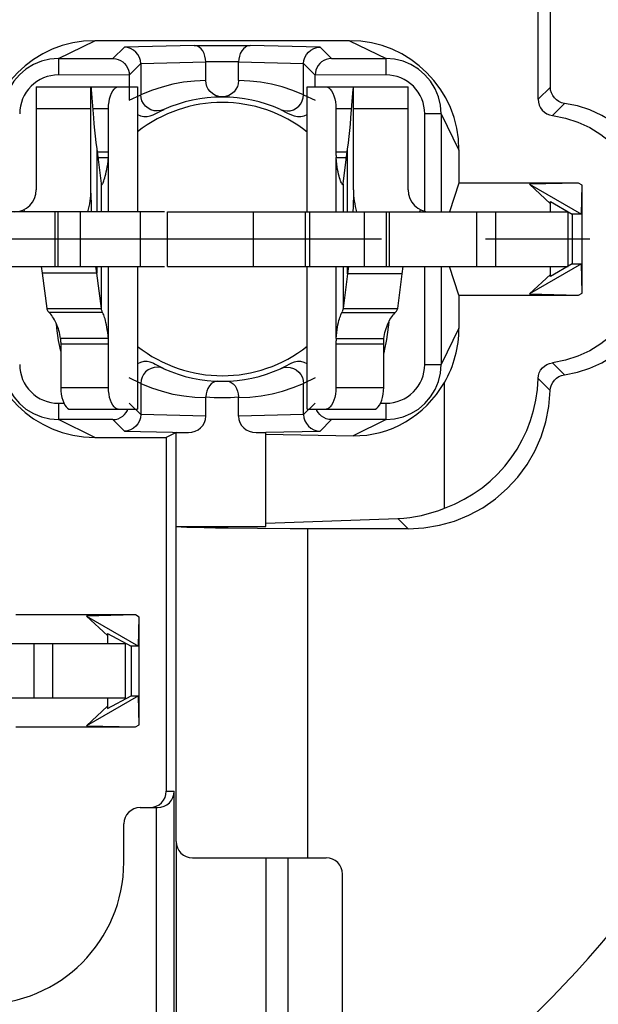
# Model space of a CAD drawing. Extents: x 495 to 26319, y -1901 to -2.
# Drawn here: x 26204 to 26215, y -1688 to -1670 of the extents above; entities that cross this region are included whole.
import ezdxf

# ---------------------------------------------------------------- set-up
doc = ezdxf.new("R2010")
doc.units = 0
doc.header["$LTSCALE"] = 0.3
doc.linetypes.add('CENTER', pattern=[50.8, 31.75, -6.35, 6.35, -6.35])
doc.layers.get('DEFPOINTS').update_dxf_attribs({"linetype": 'CONTINUOUS', "lineweight": 25})
doc.layers.add('_24_IMPORT', color=7, linetype='CONTINUOUS')
doc.layers.add('DEFAULT_1', color=7, linetype='CENTER')
doc.layers.add('尺寸线层', color=1, linetype='CONTINUOUS', lineweight=25)
doc.styles.get("Standard").update_dxf_attribs({"font": 'swisscl.ttf'})
doc.dimstyles.get("Standard").update_dxf_attribs({"dimtxt": 2.5, "dimasz": 2.5, "dimexe": 1.25, "dimexo": 0.625, "dimtad": 1, "dimdec": 1, "dimlfac": 0.5, "dimdsep": 46, "dimlunit": 6, "dimtxsty": 'STANDARD', "dimcen": 2.5, "dimadec": 0, "dimazin": 0, "dimtm": 0.1, "dimtfac": 0.5, "dimtdec": 1, "dimtmove": 0, "dimatfit": 3, "dimfxl": 1, "dimtolj": 1, "dimarcsym": 0})

# ---------------------------------------------------------------- blocks, each defined once
blk = doc.blocks.new('*D2499')
at = {"layer": 'DEFPOINTS', "color": 0, "lineweight": -2, "transparency": 16777216}
for p in [(26219.507, -1660.643), (26179.907, -1694.748), (26219.507, -1713.643)]:
    blk.add_point(p, dxfattribs=at)
at = {"layer": '尺寸线层', "color": 0, "linetype": 'ByBlock', "lineweight": -2, "transparency": 16777216}
for p, q in [((26219.507, -1661.268), (26219.507, -1714.893)), ((26179.907, -1695.373), (26179.907, -1714.893)), ((26182.407, -1713.643), (26217.007, -1713.643))]:
    blk.add_line(p, q, dxfattribs=at)
at = {"layer": '尺寸线层', "color": 0, "lineweight": -2, "transparency": 16777216}
for points in [[(26182.407, -1713.226), (26182.407, -1714.059), (26179.907, -1713.643)], [(26217.007, -1713.226), (26217.007, -1714.059), (26219.507, -1713.643)]]:
    blk.add_solid(points, dxfattribs=at)
at = {"layer": '尺寸线层', "color": 0, "lineweight": -2, "transparency": 16777216, "insert": (26199.707, -1711.736), "char_height": 2.5, "width": 15.21564, "attachment_point": 5}
blk.add_mtext('\\A1;19.8%%P0.3', dxfattribs=at)
blk = doc.blocks.new('*D2500')
at = {"layer": 'DEFPOINTS', "color": 0, "lineweight": -2, "transparency": 16777216}
for p in [(26225.42, -1653.889), (26186.511, -1693.489), (26235.259, -1693.489)]:
    blk.add_point(p, dxfattribs=at)
at = {"layer": '尺寸线层', "color": 0, "linetype": 'ByBlock', "lineweight": -2, "transparency": 16777216}
for p, q in [((26226.045, -1653.889), (26236.509, -1653.889)), ((26235.259, -1656.389), (26235.259, -1690.989)), ((26187.136, -1693.489), (26236.509, -1693.489))]:
    blk.add_line(p, q, dxfattribs=at)
at = {"layer": '尺寸线层', "color": 0, "lineweight": -2, "transparency": 16777216}
for points in [[(26234.843, -1656.389), (26235.676, -1656.389), (26235.259, -1653.889)], [(26234.843, -1690.989), (26235.676, -1690.989), (26235.259, -1693.489)]]:
    blk.add_solid(points, dxfattribs=at)
at = {"layer": '尺寸线层', "color": 0, "lineweight": -2, "transparency": 16777216, "insert": (26233.352, -1673.689), "char_height": 2.5, "attachment_point": 5, "rotation": 90}
blk.add_mtext('\\A1;19.8%%P0.3', dxfattribs=at)

msp = doc.modelspace()

# ---------------------------------------------------------------- linework, layer by layer
at = {"layer": '_24_IMPORT', "color": 7}
for p, q in [((26213.585, -1671.13), (26213.585, -1667.3)), ((26213.807, -1670.909), (26213.807, -1667.252)), ((26210.136, -1670.06), (26205.477, -1670.06)), ((26207.297, -1670.147), (26208.317, -1670.147)), ((26204.812, -1670.386), (26205.809, -1670.386)), ((26206.107, -1670.688), (26206.317, -1670.478)), ((26206.317, -1670.478), (26206.317, -1671.048)), ((26208.107, -1670.448), (26207.507, -1670.448)), ((26207.507, -1670.789), (26207.507, -1670.448)), ((26208.107, -1670.789), (26208.107, -1670.448)), ((26209.296, -1670.478), (26209.507, -1670.688)), ((26209.296, -1671.048), (26209.296, -1670.478)), ((26209.804, -1670.386), (26210.802, -1670.386)), ((26206.107, -1670.688), (26204.812, -1670.686)), ((26206.107, -1670.688), (26206.107, -1671.149)), ((26210.802, -1670.686), (26209.507, -1670.688)), ((26209.507, -1670.903), (26209.507, -1670.688)), ((26204.407, -1670.903), (26206.26, -1670.903)), ((26204.407, -1670.903), (26204.407, -1672.789)), ((26205.407, -1672.789), (26205.407, -1670.903)), ((26205.411, -1670.953), (26205.424, -1671.105)), ((26206.26, -1670.903), (26206.26, -1673.189)), ((26209.358, -1670.903), (26211.207, -1670.903)), ((26209.358, -1673.189), (26209.358, -1670.903)), ((26210.207, -1672.789), (26210.207, -1670.903)), ((26211.207, -1672.789), (26211.207, -1670.903)), ((26205.424, -1671.105), (26205.452, -1671.468)), ((26206.107, -1671.149), (26206.317, -1671.048)), ((26207.807, -1671.088), (26207.807, -1671.089)), ((26209.296, -1671.048), (26209.507, -1671.149)), ((26205.728, -1672.093), (26205.728, -1671.303)), ((26206.542, -1671.417), (26206.681, -1671.347)), ((26206.683, -1671.337), (26206.622, -1671.344)), ((26206.681, -1671.347), (26206.743, -1671.317)), ((26206.74, -1671.318), (26206.683, -1671.337)), ((26208.87, -1671.317), (26209.002, -1671.382)), ((26208.873, -1671.318), (26208.931, -1671.337)), ((26208.931, -1671.337), (26208.991, -1671.344)), ((26209.002, -1671.382), (26209.071, -1671.417)), ((26209.885, -1671.303), (26209.885, -1672.093)), ((26209.031, -1671.395), (26209.062, -1671.412)), ((26209.071, -1671.417), (26209.121, -1671.436)), ((26211.809, -1671.394), (26211.809, -1673.189)), ((26205.513, -1672.035), (26205.596, -1672.672)), ((26210.017, -1672.674), (26210.099, -1672.044)), ((26212.136, -1672.059), (26212.136, -1672.665)), ((26205.534, -1672.197), (26205.723, -1672.197)), ((26209.89, -1672.197), (26210.079, -1672.197)), ((26205.643, -1672.62), (26205.651, -1672.596)), ((26209.971, -1672.62), (26209.962, -1672.596)), ((26205.596, -1672.672), (26205.597, -1672.681)), ((26205.601, -1672.691), (26205.603, -1672.693)), ((26210.013, -1672.691), (26210.01, -1672.693)), ((26210.016, -1672.681), (26210.017, -1672.674)), ((26212.136, -1672.665), (26211.961, -1673.189)), ((26214.323, -1672.665), (26212.136, -1672.665)), ((26214.323, -1672.665), (26213.425, -1672.686)), ((26213.425, -1672.686), (26214.374, -1673.234)), ((26213.425, -1672.686), (26213.807, -1673.044)), ((26214.388, -1672.703), (26214.323, -1672.665)), ((26214.374, -1673.234), (26214.388, -1672.703)), ((26214.388, -1674.675), (26214.388, -1672.703)), ((26213.807, -1673.003), (26214.207, -1673.234)), ((26213.807, -1673.189), (26213.807, -1673.003)), ((26206.751, -1673.189), (26201.482, -1673.189)), ((26204.807, -1674.189), (26204.807, -1673.189)), ((26206.311, -1674.189), (26206.311, -1673.189)), ((26206.807, -1673.189), (26214.132, -1673.189)), ((26206.807, -1674.189), (26206.807, -1673.189)), ((26209.407, -1674.189), (26209.407, -1673.189)), ((26210.807, -1673.189), (26210.807, -1674.189)), ((26214.132, -1674.189), (26214.132, -1673.189)), ((26214.374, -1673.234), (26214.207, -1673.234)), ((26214.207, -1673.234), (26214.207, -1674.144)), ((26201.482, -1674.189), (26206.751, -1674.189)), ((26204.499, -1674.189), (26204.514, -1674.312)), ((26205.513, -1674.312), (26205.498, -1674.189)), ((26206.26, -1674.189), (26206.26, -1676.803)), ((26206.807, -1674.189), (26214.132, -1674.189)), ((26209.358, -1676.803), (26209.358, -1674.189)), ((26210.115, -1674.189), (26210.099, -1674.322)), ((26211.099, -1674.322), (26211.115, -1674.189)), ((26211.809, -1674.189), (26211.809, -1675.984)), ((26212.136, -1674.713), (26211.961, -1674.189)), ((26214.374, -1674.144), (26213.425, -1674.692)), ((26214.207, -1674.144), (26213.807, -1674.375)), ((26213.807, -1674.375), (26213.807, -1674.189)), ((26214.207, -1674.144), (26214.374, -1674.144)), ((26214.388, -1674.675), (26214.374, -1674.144)), ((26204.514, -1674.312), (26204.598, -1674.959)), ((26205.597, -1674.959), (26205.513, -1674.312)), ((26210.099, -1674.322), (26210.016, -1674.959)), ((26211.016, -1674.959), (26211.099, -1674.322)), ((26213.807, -1674.334), (26213.425, -1674.692)), ((26212.136, -1674.713), (26214.323, -1674.713)), ((26212.136, -1674.713), (26212.136, -1675.319)), ((26213.425, -1674.692), (26214.323, -1674.713)), ((26214.323, -1674.713), (26214.388, -1674.675)), ((26204.598, -1674.959), (26205.597, -1674.959)), ((26210.016, -1674.959), (26211.016, -1674.959)), ((26210.844, -1675.297), (26210.812, -1675.523)), ((26210.851, -1675.208), (26210.844, -1675.297)), ((26205.723, -1675.508), (26204.85, -1675.508)), ((26209.89, -1675.508), (26210.764, -1675.508)), ((26204.855, -1675.742), (26204.814, -1675.543)), ((26204.855, -1675.613), (26204.855, -1676.403)), ((26205.728, -1676.403), (26205.728, -1675.613)), ((26209.885, -1675.613), (26209.885, -1676.403)), ((26210.76, -1676.403), (26210.76, -1675.613)), ((26206.542, -1675.961), (26206.492, -1675.942)), ((26206.611, -1675.996), (26206.542, -1675.961)), ((26206.582, -1675.983), (26206.551, -1675.966)), ((26206.743, -1676.061), (26206.611, -1675.996)), ((26206.682, -1676.041), (26206.623, -1676.034)), ((26206.74, -1676.06), (26206.682, -1676.041)), ((26208.932, -1676.031), (26208.87, -1676.061)), ((26208.873, -1676.06), (26208.93, -1676.041)), ((26208.93, -1676.041), (26208.99, -1676.034)), ((26209.071, -1675.961), (26208.932, -1676.031)), ((26206.317, -1676.33), (26206.107, -1676.229)), ((26209.507, -1676.229), (26209.296, -1676.33)), ((26206.317, -1676.33), (26206.317, -1676.9)), ((26209.296, -1676.9), (26209.296, -1676.33)), ((26211.871, -1678.612), (26211.871, -1676.313)), ((26207.507, -1676.929), (26207.507, -1676.589)), ((26208.107, -1676.929), (26208.107, -1676.589)), ((26204.812, -1676.692), (26204.913, -1676.691)), ((26206.317, -1676.9), (26206.107, -1676.69)), ((26209.507, -1676.69), (26209.296, -1676.9)), ((26210.702, -1676.691), (26210.802, -1676.692)), ((26205.027, -1676.803), (26206.26, -1676.803)), ((26209.358, -1676.803), (26210.588, -1676.803)), ((26205.809, -1676.992), (26204.812, -1676.992)), ((26210.802, -1676.992), (26209.804, -1676.992)), ((26205.477, -1677.318), (26206.785, -1677.318)), ((26206.965, -1677.228), (26206.785, -1677.318)), ((26206.785, -1677.318), (26206.785, -1683.789)), ((26206.965, -1677.228), (26207.188, -1677.228)), ((26206.965, -1678.947), (26206.965, -1677.228)), ((26208.425, -1677.228), (26208.607, -1677.228)), ((26208.607, -1678.947), (26208.607, -1677.228)), ((26208.607, -1677.257), (26210.2, -1677.287)), ((26206.965, -1678.947), (26208.607, -1678.947)), ((26206.965, -1678.948), (26206.965, -1678.947)), ((26208.607, -1678.889), (26211.017, -1678.799)), ((26209.052, -1678.989), (26208.455, -1678.986)), ((26211.207, -1678.989), (26209.052, -1678.989)), ((26206.223, -1680.565), (26204.036, -1680.565)), ((26206.223, -1680.565), (26205.325, -1680.586)), ((26206.288, -1680.603), (26206.223, -1680.565)), ((26205.325, -1680.586), (26206.274, -1681.134)), ((26205.325, -1680.586), (26205.707, -1680.944)), ((26206.274, -1681.134), (26206.288, -1680.603)), ((26206.288, -1682.575), (26206.288, -1680.603)), ((26205.707, -1680.903), (26206.141, -1681.134)), ((26205.707, -1680.903), (26205.707, -1681.089)), ((26202.707, -1681.089), (26206.032, -1681.089)), ((26206.032, -1681.089), (26206.032, -1682.089)), ((26206.274, -1681.134), (26206.141, -1681.134)), ((26206.141, -1681.134), (26206.141, -1682.044)), ((26206.032, -1682.089), (26202.707, -1682.089)), ((26206.274, -1682.044), (26205.325, -1682.592)), ((26205.707, -1682.275), (26206.141, -1682.044)), ((26205.707, -1682.089), (26205.707, -1682.275)), ((26206.141, -1682.044), (26206.274, -1682.044)), ((26206.288, -1682.575), (26206.274, -1682.044)), ((26205.707, -1682.234), (26205.325, -1682.592)), ((26204.036, -1682.613), (26206.223, -1682.613)), ((26205.325, -1682.592), (26206.223, -1682.613)), ((26206.223, -1682.613), (26206.288, -1682.575)), ((26206.93, -1698.682), (26206.93, -1683.789)), ((26206.307, -1684.089), (26206.625, -1684.089)), ((26206.607, -1698.289), (26206.607, -1684.089)), ((26206.007, -1685.089), (26206.007, -1684.389)), ((26206.965, -1684.709), (26206.965, -1698.289)), ((26207.265, -1685.009), (26209.707, -1685.009)), ((26208.607, -1685.009), (26208.607, -1693.69)), ((26209.007, -1685.009), (26209.007, -1693.406)), ((26210.007, -1692.902), (26210.007, -1685.309))]:
    msp.add_line(p, q, dxfattribs=at)
at = {"layer": '_24_IMPORT', "color": 9}
for p, q in [((26204.812, -1670.386), (26205.477, -1670.06)), ((26210.136, -1670.06), (26210.802, -1670.386)), ((26206.018, -1670.178), (26205.809, -1670.386)), ((26207.297, -1670.147), (26206.018, -1670.178)), ((26209.596, -1670.178), (26208.317, -1670.147)), ((26209.804, -1670.386), (26209.596, -1670.178)), ((26204.812, -1670.386), (26204.812, -1670.686)), ((26206.317, -1670.478), (26207.507, -1670.448)), ((26208.107, -1670.448), (26209.296, -1670.478)), ((26210.802, -1670.686), (26210.802, -1670.386)), ((26213.807, -1670.909), (26213.585, -1671.13)), ((26214.067, -1671.206), (26213.846, -1671.428)), ((26205.407, -1671.303), (26204.407, -1671.303)), ((26205.728, -1671.303), (26205.443, -1671.303)), ((26210.17, -1671.303), (26209.885, -1671.303)), ((26211.207, -1671.303), (26210.207, -1671.303)), ((26211.809, -1671.394), (26211.509, -1671.394)), ((26211.509, -1673.177), (26211.509, -1671.394)), ((26211.809, -1671.394), (26212.136, -1672.059)), ((26205.513, -1672.035), (26205.513, -1673.189)), ((26205.521, -1672.093), (26205.728, -1672.093)), ((26205.728, -1673.189), (26205.728, -1672.093)), ((26209.885, -1672.093), (26210.093, -1672.093)), ((26210.099, -1673.189), (26210.099, -1672.044)), ((26205.723, -1672.197), (26205.723, -1673.189)), ((26209.89, -1673.189), (26209.89, -1672.197)), ((26205.597, -1673.189), (26205.597, -1672.681)), ((26210.016, -1672.681), (26210.016, -1673.189)), ((26204.197, -1673.189), (26204.179, -1673.15)), ((26211.435, -1673.15), (26211.416, -1673.189)), ((26204.753, -1674.189), (26204.753, -1673.189)), ((26205.207, -1673.189), (26205.207, -1674.189)), ((26208.375, -1673.189), (26208.375, -1674.189)), ((26209.327, -1674.189), (26209.327, -1673.189)), ((26210.407, -1674.189), (26210.407, -1673.189)), ((26210.86, -1673.189), (26210.86, -1674.189)), ((26212.46, -1674.189), (26212.46, -1673.189)), ((26212.807, -1673.189), (26212.807, -1674.189)), ((26205.513, -1674.189), (26205.513, -1674.312)), ((26205.597, -1674.959), (26205.597, -1674.189)), ((26205.723, -1674.189), (26205.723, -1675.508)), ((26205.728, -1675.613), (26205.728, -1674.189)), ((26209.89, -1675.508), (26209.89, -1674.189)), ((26210.016, -1674.189), (26210.016, -1674.959)), ((26210.099, -1674.322), (26210.099, -1674.189)), ((26211.509, -1675.984), (26211.509, -1674.189)), ((26205.513, -1674.312), (26204.514, -1674.312)), ((26211.099, -1674.322), (26210.099, -1674.322)), ((26205.621, -1675.033), (26204.644, -1675.033)), ((26209.993, -1675.033), (26210.969, -1675.033)), ((26212.136, -1675.319), (26211.809, -1675.984)), ((26205.728, -1675.613), (26204.855, -1675.613)), ((26210.76, -1675.613), (26209.885, -1675.613)), ((26211.509, -1675.984), (26211.809, -1675.984)), ((26213.845, -1675.95), (26214.066, -1676.172)), ((26213.584, -1676.24), (26213.806, -1676.461)), ((26204.855, -1676.403), (26205.728, -1676.403)), ((26209.885, -1676.403), (26210.76, -1676.403)), ((26204.812, -1676.692), (26204.812, -1676.992)), ((26210.802, -1676.992), (26210.802, -1676.692)), ((26207.507, -1676.929), (26206.317, -1676.9)), ((26209.296, -1676.9), (26208.107, -1676.929)), ((26205.477, -1677.318), (26204.812, -1676.992)), ((26205.809, -1676.992), (26206.018, -1677.2)), ((26209.596, -1677.2), (26209.804, -1676.992)), ((26210.802, -1676.992), (26210.2, -1677.287)), ((26206.018, -1677.2), (26207.188, -1677.228)), ((26208.606, -1677.224), (26209.596, -1677.2)), ((26206.965, -1684.709), (26206.965, -1678.948)), ((26211.017, -1678.799), (26211.207, -1678.989)), ((26209.365, -1678.989), (26209.365, -1685.009)), ((26204.36, -1681.089), (26204.36, -1682.089)), ((26204.707, -1682.089), (26204.707, -1681.089)), ((26206.785, -1683.789), (26206.93, -1683.789)), ((26206.965, -1684.709), (26206.965, -1684.709))]:
    msp.add_line(p, q, dxfattribs=at)
at = {"layer": '_24_IMPORT', "color": 7}
for points in [[(26206.317, -1670.478), (26206.311, -1670.42), (26206.295, -1670.364), (26206.267, -1670.313), (26206.23, -1670.267), (26206.185, -1670.229), (26206.133, -1670.201), (26206.077, -1670.184), (26206.018, -1670.178)], [(26207.507, -1670.448), (26207.503, -1670.395), (26207.492, -1670.342), (26207.475, -1670.291), (26207.451, -1670.246), (26207.42, -1670.206), (26207.383, -1670.175), (26207.342, -1670.155), (26207.297, -1670.147)], [(26208.317, -1670.147), (26208.271, -1670.155), (26208.23, -1670.175), (26208.194, -1670.206), (26208.163, -1670.245), (26208.138, -1670.291), (26208.121, -1670.341), (26208.11, -1670.394), (26208.106, -1670.448)], [(26209.296, -1670.478), (26209.302, -1670.42), (26209.319, -1670.364), (26209.346, -1670.312), (26209.383, -1670.267), (26209.428, -1670.229), (26209.48, -1670.201), (26209.537, -1670.184), (26209.596, -1670.178)], [(26204.812, -1670.386), (26204.654, -1670.399), (26204.5, -1670.436), (26204.354, -1670.496), (26204.219, -1670.579), (26204.099, -1670.681), (26203.996, -1670.802), (26203.914, -1670.937), (26203.853, -1671.083), (26203.816, -1671.236), (26203.804, -1671.394)], [(26205.809, -1670.386), (26205.859, -1670.391), (26205.905, -1670.403), (26205.948, -1670.423), (26205.988, -1670.448), (26206.022, -1670.479), (26206.051, -1670.514), (26206.075, -1670.553), (26206.092, -1670.596), (26206.103, -1670.641), (26206.107, -1670.688)], [(26209.804, -1670.386), (26209.755, -1670.391), (26209.708, -1670.403), (26209.664, -1670.423), (26209.625, -1670.448), (26209.591, -1670.479), (26209.562, -1670.515), (26209.538, -1670.554), (26209.521, -1670.596), (26209.51, -1670.642), (26209.507, -1670.688)], [(26211.809, -1671.394), (26211.797, -1671.236), (26211.76, -1671.083), (26211.699, -1670.937), (26211.617, -1670.802), (26211.514, -1670.681), (26211.394, -1670.579), (26211.259, -1670.496), (26211.113, -1670.436), (26210.959, -1670.399), (26210.802, -1670.386)], [(26207.807, -1671.088), (26207.743, -1671.078), (26207.686, -1671.059), (26207.634, -1671.028), (26207.589, -1670.99), (26207.553, -1670.945), (26207.527, -1670.895), (26207.512, -1670.843), (26207.507, -1670.789)], [(26208.107, -1670.789), (26208.101, -1670.845), (26208.085, -1670.897), (26208.059, -1670.947), (26208.023, -1670.992), (26207.978, -1671.029), (26207.927, -1671.059), (26207.87, -1671.078), (26207.807, -1671.088)], [(26205.407, -1670.903), (26205.408, -1670.915), (26205.411, -1670.953)], [(26205.728, -1671.303), (26205.73, -1671.239), (26205.737, -1671.179), (26205.749, -1671.121), (26205.765, -1671.067), (26205.784, -1671.02), (26205.805, -1670.979), (26205.829, -1670.946), (26205.855, -1670.922), (26205.88, -1670.908), (26205.906, -1670.903)], [(26209.708, -1670.903), (26209.734, -1670.908), (26209.759, -1670.922), (26209.784, -1670.946), (26209.808, -1670.979), (26209.83, -1671.02), (26209.849, -1671.067), (26209.864, -1671.121), (26209.876, -1671.179), (26209.883, -1671.239), (26209.885, -1671.303)], [(26210.099, -1672.044), (26210.114, -1671.929), (26210.127, -1671.814), (26210.139, -1671.7), (26210.151, -1671.585), (26210.161, -1671.47), (26210.196, -1671.016)], [(26210.196, -1671.016), (26210.202, -1670.953), (26210.205, -1670.915), (26210.207, -1670.903)], [(26214.067, -1671.206), (26214.014, -1671.194), (26213.965, -1671.173), (26213.92, -1671.143), (26213.881, -1671.106), (26213.85, -1671.063), (26213.826, -1671.015), (26213.812, -1670.964), (26213.807, -1670.909)], [(26206.622, -1671.344), (26206.561, -1671.339), (26206.503, -1671.322), (26206.45, -1671.293), (26206.404, -1671.255), (26206.367, -1671.209), (26206.339, -1671.157), (26206.323, -1671.103), (26206.317, -1671.048)], [(26208.991, -1671.344), (26209.05, -1671.339), (26209.108, -1671.323), (26209.16, -1671.295), (26209.206, -1671.258), (26209.244, -1671.213), (26209.272, -1671.161), (26209.29, -1671.106), (26209.296, -1671.048)], [(26213.585, -1671.13), (26213.59, -1671.185), (26213.604, -1671.237), (26213.628, -1671.285), (26213.659, -1671.328), (26213.698, -1671.365), (26213.743, -1671.395), (26213.792, -1671.415), (26213.846, -1671.428)], [(26215.807, -1673.189), (26215.792, -1672.947), (26215.749, -1672.712), (26215.678, -1672.483), (26215.58, -1672.264), (26215.457, -1672.059), (26215.31, -1671.87), (26215.142, -1671.7), (26214.954, -1671.551), (26214.75, -1671.426), (26214.532, -1671.325), (26214.305, -1671.252), (26214.067, -1671.206)], [(26205.452, -1671.468), (26205.462, -1671.582), (26205.474, -1671.695), (26205.486, -1671.808), (26205.499, -1671.921), (26205.513, -1672.035)], [(26206.26, -1671.41), (26206.31, -1671.433), (26206.371, -1671.447), (26206.433, -1671.448), (26206.492, -1671.436), (26206.542, -1671.417)], [(26209.121, -1671.436), (26209.181, -1671.448), (26209.243, -1671.447), (26209.303, -1671.433), (26209.358, -1671.408)], [(26213.846, -1671.428), (26214.084, -1671.474), (26214.311, -1671.547), (26214.528, -1671.647), (26214.733, -1671.773), (26214.92, -1671.922), (26215.089, -1672.092), (26215.235, -1672.281), (26215.358, -1672.486), (26215.456, -1672.705), (26215.527, -1672.934), (26215.57, -1673.169), (26215.585, -1673.41)], [(26205.719, -1672.258), (26205.725, -1672.18), (26205.726, -1672.163), (26205.727, -1672.145), (26205.727, -1672.128), (26205.728, -1672.11), (26205.728, -1672.093)], [(26209.885, -1672.093), (26209.885, -1672.11), (26209.886, -1672.128), (26209.887, -1672.145), (26209.888, -1672.163), (26209.889, -1672.18), (26209.89, -1672.197)], [(26205.651, -1672.596), (26205.66, -1672.569), (26205.669, -1672.537), (26205.679, -1672.501), (26205.688, -1672.461), (26205.697, -1672.417), (26205.705, -1672.368), (26205.713, -1672.315), (26205.719, -1672.258)], [(26209.962, -1672.596), (26209.954, -1672.569), (26209.944, -1672.537), (26209.935, -1672.501), (26209.926, -1672.461), (26209.917, -1672.417), (26209.909, -1672.368), (26209.901, -1672.315), (26209.895, -1672.258), (26209.89, -1672.197)], [(26205.603, -1672.693), (26205.607, -1672.691), (26205.611, -1672.687), (26205.616, -1672.68), (26205.622, -1672.67), (26205.628, -1672.657), (26205.635, -1672.64), (26205.643, -1672.62)], [(26210.01, -1672.693), (26210.007, -1672.691), (26210.003, -1672.687), (26209.998, -1672.68), (26209.992, -1672.67), (26209.986, -1672.657), (26209.978, -1672.64), (26209.971, -1672.62)], [(26205.597, -1672.681), (26205.599, -1672.687), (26205.601, -1672.691)], [(26210.016, -1672.681), (26210.015, -1672.687), (26210.013, -1672.691)], [(26205.418, -1673.189), (26205.414, -1673.095), (26205.408, -1672.851)], [(26210.205, -1672.851), (26210.199, -1673.096), (26210.195, -1673.189)], [(26215.585, -1673.968), (26215.57, -1674.209), (26215.527, -1674.444), (26215.456, -1674.673), (26215.358, -1674.892), (26215.235, -1675.097), (26215.088, -1675.287), (26214.92, -1675.457), (26214.732, -1675.606), (26214.528, -1675.731), (26214.31, -1675.831), (26214.083, -1675.904), (26213.845, -1675.95)], [(26214.066, -1676.172), (26214.304, -1676.126), (26214.532, -1676.053), (26214.75, -1675.953), (26214.954, -1675.827), (26215.141, -1675.678), (26215.31, -1675.508), (26215.457, -1675.319), (26215.58, -1675.114), (26215.678, -1674.895), (26215.749, -1674.666), (26215.792, -1674.431), (26215.807, -1674.189)], [(26204.598, -1674.959), (26204.601, -1674.972), (26204.606, -1674.984), (26204.613, -1674.996), (26204.621, -1675.009), (26204.632, -1675.021), (26204.644, -1675.033)], [(26205.626, -1675.044), (26205.614, -1675.021), (26205.609, -1675.009), (26205.605, -1674.996), (26205.601, -1674.984), (26205.599, -1674.972), (26205.597, -1674.959)], [(26210.016, -1674.959), (26210.015, -1674.972), (26210.012, -1674.984), (26210.009, -1674.996), (26210.005, -1675.009), (26209.999, -1675.021)], [(26210.969, -1675.033), (26210.982, -1675.021), (26210.992, -1675.009), (26211.001, -1674.996), (26211.008, -1674.984), (26211.013, -1674.972), (26211.016, -1674.959)], [(26204.85, -1675.508), (26204.845, -1675.472), (26204.839, -1675.436), (26204.831, -1675.4), (26204.821, -1675.363), (26204.811, -1675.327), (26204.798, -1675.292), (26204.785, -1675.258), (26204.771, -1675.225), (26204.755, -1675.193), (26204.739, -1675.163), (26204.722, -1675.134), (26204.705, -1675.108), (26204.689, -1675.085), (26204.673, -1675.064), (26204.658, -1675.047), (26204.644, -1675.033)], [(26205.725, -1675.525), (26205.719, -1675.45), (26205.713, -1675.395), (26205.706, -1675.345), (26205.699, -1675.298), (26205.69, -1675.255), (26205.681, -1675.215), (26205.673, -1675.18), (26205.664, -1675.149), (26205.655, -1675.121), (26205.647, -1675.097), (26205.64, -1675.076), (26205.633, -1675.059), (26205.626, -1675.044)], [(26209.89, -1675.508), (26209.895, -1675.45), (26209.9, -1675.395), (26209.907, -1675.345), (26209.915, -1675.298), (26209.924, -1675.255), (26209.932, -1675.215), (26209.941, -1675.18), (26209.95, -1675.149), (26209.958, -1675.121), (26209.967, -1675.097), (26209.974, -1675.076), (26209.981, -1675.059), (26209.988, -1675.044), (26209.999, -1675.021)], [(26210.764, -1675.508), (26210.769, -1675.472), (26210.775, -1675.435), (26210.783, -1675.399), (26210.792, -1675.363), (26210.803, -1675.327), (26210.815, -1675.292), (26210.829, -1675.258), (26210.843, -1675.224), (26210.859, -1675.192), (26210.875, -1675.162), (26210.892, -1675.134), (26210.908, -1675.108), (26210.925, -1675.085), (26210.941, -1675.065), (26210.956, -1675.047), (26210.969, -1675.033)], [(26204.814, -1675.543), (26204.781, -1675.316), (26204.774, -1675.232)], [(26204.85, -1675.508), (26204.851, -1675.525), (26204.853, -1675.543), (26204.853, -1675.56), (26204.854, -1675.578), (26204.854, -1675.595), (26204.855, -1675.613)], [(26205.728, -1675.613), (26205.728, -1675.595), (26205.727, -1675.578), (26205.727, -1675.56), (26205.726, -1675.543), (26205.725, -1675.525)], [(26209.89, -1675.508), (26209.889, -1675.525), (26209.888, -1675.543), (26209.887, -1675.56), (26209.886, -1675.578), (26209.885, -1675.595), (26209.885, -1675.613)], [(26210.76, -1675.613), (26210.76, -1675.595), (26210.76, -1675.578), (26210.761, -1675.56), (26210.762, -1675.543), (26210.763, -1675.525), (26210.764, -1675.508)], [(26210.812, -1675.523), (26210.77, -1675.735), (26210.76, -1675.773)], [(26203.804, -1675.984), (26203.816, -1676.142), (26203.853, -1676.295), (26203.914, -1676.441), (26203.996, -1676.576), (26204.099, -1676.696), (26204.219, -1676.799), (26204.354, -1676.882), (26204.5, -1676.942), (26204.654, -1676.979), (26204.812, -1676.992)], [(26206.492, -1675.942), (26206.433, -1675.93), (26206.371, -1675.931), (26206.31, -1675.945), (26206.26, -1675.968)], [(26206.623, -1676.034), (26206.563, -1676.039), (26206.505, -1676.055), (26206.453, -1676.083), (26206.407, -1676.12), (26206.369, -1676.165), (26206.341, -1676.217), (26206.324, -1676.272), (26206.317, -1676.33)], [(26208.99, -1676.034), (26209.05, -1676.039), (26209.108, -1676.055), (26209.161, -1676.083), (26209.208, -1676.121), (26209.245, -1676.167), (26209.273, -1676.218), (26209.29, -1676.274), (26209.296, -1676.33)], [(26209.358, -1675.97), (26209.303, -1675.945), (26209.243, -1675.931), (26209.181, -1675.93), (26209.121, -1675.942), (26209.071, -1675.961)], [(26210.802, -1676.992), (26210.959, -1676.979), (26211.113, -1676.942), (26211.259, -1676.882), (26211.394, -1676.799), (26211.514, -1676.696), (26211.617, -1676.576), (26211.699, -1676.441), (26211.76, -1676.295), (26211.797, -1676.142), (26211.809, -1675.984)], [(26213.584, -1676.24), (26213.59, -1676.186), (26213.605, -1676.136), (26213.629, -1676.089), (26213.661, -1676.047), (26213.7, -1676.011), (26213.744, -1675.982), (26213.792, -1675.962), (26213.845, -1675.95)], [(26213.806, -1676.461), (26213.812, -1676.407), (26213.827, -1676.357), (26213.851, -1676.31), (26213.883, -1676.269), (26213.921, -1676.233), (26213.965, -1676.204), (26214.014, -1676.184), (26214.066, -1676.172)], [(26204.855, -1676.403), (26204.857, -1676.466), (26204.864, -1676.527), (26204.876, -1676.585), (26204.891, -1676.638), (26204.91, -1676.686), (26204.931, -1676.727), (26204.955, -1676.759), (26204.979, -1676.783), (26205.003, -1676.798), (26205.027, -1676.803)], [(26205.906, -1676.803), (26205.88, -1676.798), (26205.855, -1676.783), (26205.829, -1676.759), (26205.805, -1676.726), (26205.784, -1676.686), (26205.765, -1676.638), (26205.749, -1676.585), (26205.737, -1676.527), (26205.73, -1676.466), (26205.728, -1676.403)], [(26207.726, -1676.288), (26207.681, -1676.293), (26207.641, -1676.311), (26207.604, -1676.339), (26207.572, -1676.376), (26207.546, -1676.42), (26207.526, -1676.469), (26207.513, -1676.52), (26207.507, -1676.573)], [(26207.887, -1676.288), (26207.932, -1676.293), (26207.973, -1676.311), (26208.009, -1676.339), (26208.041, -1676.376), (26208.067, -1676.42), (26208.087, -1676.469), (26208.1, -1676.521), (26208.106, -1676.573)], [(26209.885, -1676.403), (26209.883, -1676.466), (26209.876, -1676.527), (26209.864, -1676.585), (26209.849, -1676.638), (26209.83, -1676.686), (26209.808, -1676.726), (26209.784, -1676.759), (26209.759, -1676.783), (26209.734, -1676.798), (26209.708, -1676.803)], [(26210.588, -1676.803), (26210.612, -1676.798), (26210.636, -1676.783), (26210.66, -1676.759), (26210.683, -1676.727), (26210.705, -1676.686), (26210.723, -1676.638), (26210.739, -1676.585), (26210.75, -1676.527), (26210.757, -1676.466), (26210.76, -1676.403)], [(26207.507, -1676.589), (26207.507, -1676.586), (26207.507, -1676.584), (26207.507, -1676.581), (26207.507, -1676.579), (26207.507, -1676.576), (26207.507, -1676.573)], [(26208.106, -1676.573), (26208.106, -1676.576), (26208.106, -1676.579), (26208.106, -1676.581), (26208.107, -1676.584), (26208.107, -1676.586), (26208.107, -1676.589)], [(26211.207, -1678.989), (26211.496, -1678.973), (26211.778, -1678.925), (26212.054, -1678.847), (26212.319, -1678.739), (26212.57, -1678.603), (26212.805, -1678.44), (26213.02, -1678.253), (26213.213, -1678.043), (26213.382, -1677.813), (26213.525, -1677.566), (26213.64, -1677.304), (26213.726, -1677.03), (26213.781, -1676.75), (26213.806, -1676.461)], [(26205.809, -1676.992), (26205.858, -1676.987), (26205.905, -1676.975), (26205.949, -1676.955), (26205.988, -1676.93), (26206.023, -1676.899), (26206.052, -1676.863), (26206.075, -1676.824), (26206.084, -1676.803)], [(26206.317, -1676.9), (26206.311, -1676.958), (26206.294, -1677.014), (26206.267, -1677.066), (26206.23, -1677.111), (26206.185, -1677.149), (26206.133, -1677.177), (26206.077, -1677.194), (26206.018, -1677.2)], [(26209.296, -1676.9), (26209.302, -1676.958), (26209.318, -1677.014), (26209.346, -1677.065), (26209.383, -1677.111), (26209.428, -1677.149), (26209.48, -1677.177), (26209.537, -1677.194), (26209.596, -1677.2)], [(26209.804, -1676.992), (26209.754, -1676.987), (26209.708, -1676.975), (26209.665, -1676.955), (26209.625, -1676.93), (26209.591, -1676.899), (26209.562, -1676.864), (26209.539, -1676.825), (26209.53, -1676.803)], [(26208.455, -1678.986), (26207.917, -1678.98), (26207.683, -1678.977), (26207.477, -1678.973), (26207.301, -1678.968), (26207.161, -1678.964), (26207.057, -1678.959), (26206.992, -1678.953), (26206.965, -1678.948)]]:
    msp.add_lwpolyline(points, dxfattribs=at)
at = {"layer": '_24_IMPORT', "color": 9}
for points in [[(26207.507, -1670.789), (26207.301, -1670.798), (26207.098, -1670.82), (26206.901, -1670.857), (26206.706, -1670.907), (26206.511, -1670.971), (26206.317, -1671.048)], [(26209.296, -1671.048), (26209.098, -1670.97), (26208.901, -1670.905), (26208.706, -1670.855), (26208.51, -1670.82), (26208.31, -1670.798), (26208.107, -1670.789)], [(26206.317, -1676.33), (26206.515, -1676.408), (26206.712, -1676.473), (26206.907, -1676.523), (26207.104, -1676.558), (26207.304, -1676.58), (26207.507, -1676.589)], [(26208.107, -1676.589), (26208.315, -1676.58), (26208.519, -1676.557), (26208.718, -1676.52), (26208.912, -1676.469), (26209.105, -1676.406), (26209.296, -1676.33)]]:
    msp.add_lwpolyline(points, dxfattribs=at)
at = {"layer": '_24_IMPORT', "color": 7}
for centre, radius, start, end in [((26199.707, -1673.689), 21.8, 294.0954, 59.2026), ((26207.807, -1673.689), 2.5, 51.5583, 128.2897), ((26207.807, -1673.689), 2.6, 65.7765, 114.2235), ((26204.007, -1672.789), 0.4, 270, 0), ((26204.007, -1672.789), 1.4, 343.3802, 0), ((26211.607, -1672.789), 1.4, 180, 196.6198), ((26211.607, -1672.789), 0.4, 180, 270), ((26207.807, -1673.689), 2.5, 231.707, 308.4378), ((26207.807, -1673.689), 2.6, 245.7765, 294.2235), ((26206.307, -1684.389), 0.3, 90, 180), ((26209.707, -1685.309), 0.3, 0, 90), ((26203.407, -1685.089), 2.6, 270, 0)]:
    msp.add_arc(centre, radius, start, end, dxfattribs=at)
at = {"layer": '_24_IMPORT', "color": 9}
for centre, radius, start, end in [((26199.707, -1673.689), 19.8, 301.3458, 61.3445), ((26204.812, -1671.394), 0.708, 89.9952, 180.0037), ((26210.802, -1671.394), 0.708, 359.9952, 90.0037), ((26204.812, -1675.984), 0.708, 179.9952, 270.0037), ((26210.802, -1675.984), 0.708, 269.9952, 0.0037), ((26207.807, -1673.689), 2.9, 264.0706, 275.9294)]:
    msp.add_arc(centre, radius, start, end, dxfattribs=at)
at = {"layer": '_24_IMPORT', "color": 7}
for centre, major_axis, ratio, start_param, end_param in [((26205.478, -1672.06), (-1.415, 1.415), 0.999684, -0.785253, 0.785253), ((26210.135, -1672.06), (1.415, 1.415), 0.999684, -0.785256, 0.785256), ((26205.478, -1675.318), (-1.415, -1.415), 0.999684, -0.785253, 0.785253), ((26210.135, -1675.318), (1.415, -1.415), 0.999684, 0.264762, 0.78524), ((26210.984, -1676.167), (1.839, -1.839), 0.999695, -0.437777, 0.757625), ((26210.3, -1675.378), (0.734, 1.777), 0.949604, -2.785843, -1.708951), ((26207.187, -1676.928), (-0.319, 0.008), 0.939661, 1.596307, 3.164119), ((26208.426, -1676.928), (-0.319, -0.008), 0.939661, -0.022526, 1.545285), ((26211.016, -1676.199), (0.975, 2.432), 0.949567, -2.7416, -2.394131), ((26206.485, -1683.789), (0.3, 0), 0.999848, -1.570796, 0), ((26206.625, -1683.789), (0.305, 0), 0.982395, -1.570796, 0), ((26207.265, -1684.709), (-0.3, 0), 0.999848, 0, 1.570796)]:
    msp.add_ellipse(centre, major_axis=major_axis, ratio=ratio, start_param=start_param, end_param=end_param, dxfattribs=at)
at = {"layer": 'DEFAULT_1', "color": 2, "linetype": 'CENTER'}
msp.add_line((26225.957, -1673.689), (26173.367, -1673.689), dxfattribs=at)

# ---------------------------------------------------------------- dimensions: what is measured, and where the dimension line sits
at = {"layer": '尺寸线层', "lineweight": -2}
dim = msp.add_linear_dim(base=(26235.259, -1693.489), p1=(26225.42, -1653.889), p2=(26186.511, -1693.489), angle=90, text='<>%%P0.3', dimstyle='STANDARD', override={"dimarcsym": 1}, dxfattribs=at)
dim.commit()
dim.dimension.update_dxf_attribs({"geometry": '*D2500', "text_midpoint": (26235.259, -1673.689), "dimtype": 160})
dim = msp.add_linear_dim(base=(26219.507, -1713.643), p1=(26179.907, -1694.748), p2=(26219.507, -1660.643), text='<>%%P0.3', dimstyle='STANDARD', override={"dimpost": '', "dimarcsym": 1}, dxfattribs=at)
dim.commit()
dim.dimension.update_dxf_attribs({"geometry": '*D2499', "text_midpoint": (26199.707, -1711.736)})

doc.saveas('drawing.dxf')
